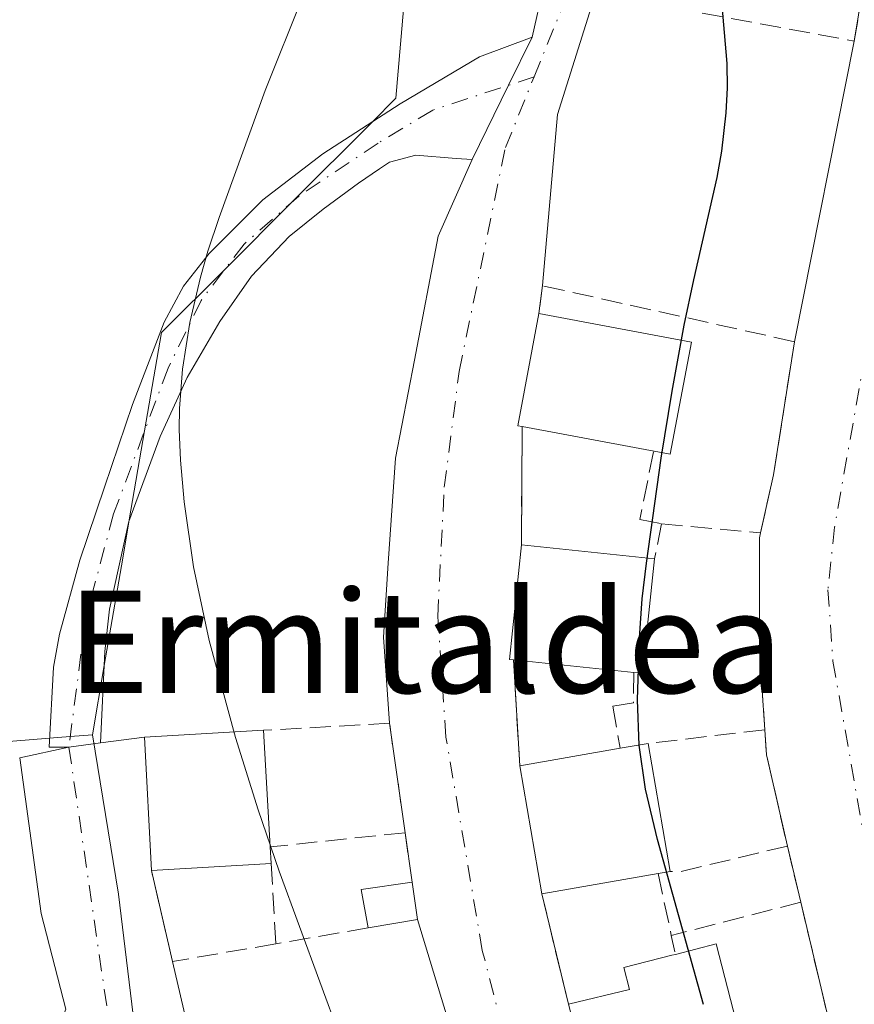
# Model space of a CAD drawing. Units: metres. Extents: x 631062 to 634512, y 4743560 to 4745939.
# Drawn here: x 632691 to 632757, y 4745790 to 4745867 of the extents above; entities that cross this region are included whole.
import ezdxf
from ezdxf.enums import TextEntityAlignment as Align

# ---------------------------------------------------------------- set-up
doc = ezdxf.new("R2010")
doc.units = ezdxf.units.M
doc.header["$MEASUREMENT"] = 0
doc.linetypes.add('DGN Style 3', pattern=[2.307223458686699, 1.648016756204785, -0.6592067024819142])
doc.linetypes.add('DGN Style 4', pattern=[2.6384748266838614, 1.318413404963828, -0.6592067024819142, 0.001648016756204785, -0.6592067024819142])
for name, color, linetype, lineweight in [('Camino Cxs', 7, 'Continuous', 0), ('Camino eje', 30, 'DGN Style 4', 13), ('Curva de nivel maestra', 30, 'Continuous', 30), ('Curva de nivel normal', 30, 'Continuous', 0), ('Edificación Cxs', 1, 'Continuous', 13), ('Matorral CxS', 135, 'Continuous', 0), ('Muro lineal', 1, 'DGN Style 3', 13), ('Núcleo urbano CxS', 7, 'Continuous', 0), ('Obra de contención lineal', 1, 'DGN Style 3', 13), ('Texto cartográfico', 7, 'Continuous', 0), ('Vía urbana Cxs', 4, 'Continuous', 0), ('Vía urbana eje', 4, 'DGN Style 4', 0)]:
    doc.layers.add(name, color=color, linetype=linetype, lineweight=lineweight)
doc.styles.add('Style-Arial', font='txt')

# ---------------------------------------------------------------- blocks, each defined once
blk = doc.blocks.new('*U10')
at = {"layer": 'Matorral CxS', "color": 135, "linetype": 'Continuous', "lineweight": 0}
blk.add_polyline3d([(632723.6409, 4745892.155900001, 604.1701999999932), (632720.9254999999, 4745860.731500001, 603.883799999996), (632719.0464000005, 4745858.852800001, 604.0381999999954), (632712.7925000006, 4745852.600500001, 604.4928000000073), (632707.5535000004, 4745847.362600001, 604.7690000000002), (632702.5547000002, 4745842.3651, 605.8595999999961), (632701.2297999999, 4745834.668400001, 605.9067000000068), (632700.0289000003, 4745827.692199999, 606.1309000000037), (632699.5115, 4745824.686699999, 606.4271000000008), (632698.0676999995, 4745816.2993, 606.9667999999947), (632697.1316999998, 4745810.862700001, 607.2725999999967), (632695.4018999999, 4745810.724199999, 607.6863000000012), (632693.7788000006, 4745810.5943, 608.0700999999972), (632685.7647000002, 4745809.9527, 610.5289000000049), (632681.8901000004, 4745809.6425, 611.3889000000054), (632666.3909, 4745788.4047, 616.4217000000062)], dxfattribs=at)

msp = doc.modelspace()

# ---------------------------------------------------------------- linework, layer by layer
at = {"layer": 'Camino Cxs', "color": 7, "linetype": 'Continuous', "lineweight": 0, "extrusion": (-0.8980944089640489, 0.4398003744081492, 0.001436404527791097), "elevation": 1518981.583373889, "flags": 128}
msp.add_lwpolyline([(-4540515.56253213, -1579.457253404264), (-4540511.360592002, -1579.36675331091), (-4540504.883239539, -1579.176853114991)], dxfattribs=at)
at = {"layer": 'Camino Cxs', "color": 7, "linetype": 'Continuous', "lineweight": 0, "extrusion": (-0.2209792687733754, -0.02871053712846359, 0.9748558189959065), "elevation": -275474.0079362585, "flags": 128}
msp.add_lwpolyline([(-4624737.445023494, 1207865.53669412), (-4624737.445023494, 1207862.973829203)], dxfattribs=at)
at = {"layer": 'Camino Cxs', "color": 7, "linetype": 'Continuous', "lineweight": 0}
msp.add_polyline3d([(632726.9031999996, 4745855.923000001, 602.6968000000053), (632725.6464000001, 4745855.9891, 602.806899999996), (632722.4714000003, 4745856.253699999, 603.0930999999982), (632720.4146999996, 4745855.701900001, 603.4951000000001), (632719.6401000004, 4745855.190099999, 603.6211999999941), (632717.9901000002, 4745854.0601, 603.8243999999977), (632715.2200999996, 4745852.040100001, 604.0283999999956), (632712.5500999996, 4745849.9001, 604.1634000000049), (632709.6001000004, 4745846.780099999, 604.5167999999976), (632707.1101000002, 4745843.2401, 605.1527999999962), (632704.5500999996, 4745838.840100001, 606.6680000000051), (632702.4401000004, 4745834.220100001, 607.2241999999969), (632699.9801000003, 4745827.5601, 607.1437000000005), (632698.4700999996, 4745820.710100001, 609.1597000000038), (632698.1201, 4745817.380100001, 610.2578000000067), (632697.7726999996, 4745810.223400001, 609.1606999999931), (632695.2950999998, 4745809.901500001, 608.5896000000066), (632693.7401000002, 4745809.901500001, 608.4331999999995), (632694.0900999998, 4745816.170100001, 609.1637000000047), (632694.5701000001, 4745818.7301, 609.2926000000007), (632696.1401000004, 4745824.540100001, 608.1750999999931), (632698.0900999998, 4745830.2501, 607.0252000000038), (632700.2901, 4745836.7301, 607.1448999999993), (632702.7600999996, 4745843.1801, 605.9649000000063), (632704.2801000001, 4745846.0101, 605.7026000000042), (632706.2801000001, 4745848.550100001, 605.0981000000029), (632710.5000999998, 4745852.7601, 604.6095000000059), (632715.1801000005, 4745856.360099999, 604.4342999999935), (632721.2600999996, 4745860.280099999, 603.6227000000072), (632727.4600999998, 4745863.970100001, 602.7850999999937), (632731.5996000003, 4745865.5142, 602.4164000000019), (632729.7516999999, 4745861.7404, 602.506899999993)], close=True, dxfattribs=at)
for points in [[(632695.2950999998, 4745809.901500001, 608.5896000000066), (632693.7401000002, 4745809.901500001, 608.4331999999995), (632694.0900999998, 4745816.170100001, 609.1637000000047), (632694.5701000001, 4745818.7301, 609.2926000000007), (632696.1401000004, 4745824.540100001, 608.1750999999931), (632698.0900999998, 4745830.2501, 607.0252000000038), (632700.2901, 4745836.7301, 607.1448999999993), (632702.7600999996, 4745843.1801, 605.9649000000063), (632704.2801000001, 4745846.0101, 605.7026000000042), (632706.2801000001, 4745848.550100001, 605.0981000000029), (632710.5000999998, 4745852.7601, 604.6095000000059), (632715.1801000005, 4745856.360099999, 604.4342999999935), (632721.2600999996, 4745860.280099999, 603.6227000000072), (632727.4600999998, 4745863.970100001, 602.7850999999937), (632731.5996000003, 4745865.5142, 602.4164000000019)], [(632726.9031999996, 4745855.923000001, 602.6968000000053), (632725.6464000001, 4745855.9891, 602.806899999996), (632722.4714000003, 4745856.253699999, 603.0930999999982), (632720.4146999996, 4745855.701900001, 603.4951000000001), (632719.6401000004, 4745855.190099999, 603.6211999999941), (632717.9901000002, 4745854.0601, 603.8243999999977), (632715.2200999996, 4745852.040100001, 604.0283999999956), (632712.5500999996, 4745849.9001, 604.1634000000049), (632709.6001000004, 4745846.780099999, 604.5167999999976), (632707.1101000002, 4745843.2401, 605.1527999999962), (632704.5500999996, 4745838.840100001, 606.6680000000051), (632702.4401000004, 4745834.220100001, 607.2241999999969), (632699.9801000003, 4745827.5601, 607.1437000000005), (632698.4700999996, 4745820.710100001, 609.1597000000038), (632698.1201, 4745817.380100001, 610.2578000000067), (632697.7726999996, 4745810.223400001, 609.1606999999931)]]:
    msp.add_polyline3d(points, dxfattribs=at)
at = {"layer": 'Camino eje', "color": 30, "linetype": 'DGN Style 4', "lineweight": 13}
msp.add_polyline3d([(632731.7462999999, 4745862.394099999, 602.3668000000034), (632723.8032999998, 4745859.790899999, 603.0864000000003), (632719.5270999996, 4745857.199300001, 603.7216999999946), (632713.3071, 4745853.0527, 604.1970000000001), (632709.0308999997, 4745849.294700001, 604.5826999999991), (632705.6617000002, 4745844.888900001, 605.3447000000015), (632703.0701000001, 4745839.5759, 606.4918000000034), (632698.7938999999, 4745828.172700001, 607.0200999999943), (632696.5909000002, 4745819.8793, 609.3766000000032), (632695.2950999998, 4745809.901500001, 608.5896000000066)], dxfattribs=at)
at = {"layer": 'Curva de nivel maestra', "color": 30, "linetype": 'Continuous', "lineweight": 30, "elevation": 600, "flags": 128}
msp.add_lwpolyline([(632745.0280999999, 4745789.731699999), (632741.4255999997, 4745802.661499999), (632740.4804999996, 4745806.5987), (632739.9806000004, 4745810.0363), (632739.8609999996, 4745813.5864), (632739.9994000001, 4745818.458000001), (632740.2226999998, 4745821.5075), (632740.5444999998, 4745824.3145), (632741.7145999996, 4745832.522100001), (632742.5603, 4745837.785800001), (632743.5179000003, 4745842.954399999), (632744.2536000004, 4745846.500399999), (632746.0937999999, 4745854.518200001), (632746.4581000004, 4745856.583799999), (632746.8043000001, 4745859.5866), (632746.9011000004, 4745861.5252), (632746.8853000002, 4745863.444300001), (632745.6616000002, 4745877.714600001)], dxfattribs=at)
at = {"layer": 'Curva de nivel normal', "color": 30, "linetype": 'Continuous', "lineweight": 0, "elevation": 605, "flags": 128}
msp.add_lwpolyline([(632713.6336000003, 4745868.7029), (632710.6804000001, 4745861.329299999), (632707.0711000003, 4745851.3882), (632706.1936999997, 4745848.746200001), (632705.5953000003, 4745846.695599999), (632704.7666999997, 4745843.151799999), (632704.1990999999, 4745839.498400001), (632703.9669000005, 4745836.420399999), (632703.9467000002, 4745834.761800001), (632704.0433, 4745832.366699999), (632704.3316000003, 4745829.1107), (632705.0554000001, 4745824.027600001), (632706.2801999999, 4745818.246400001), (632708.3611000003, 4745810.6371), (632710.1141999997, 4745804.9812), (632711.7755000005, 4745800.172800001), (632718.1387, 4745782.8387)], dxfattribs=at)
at = {"layer": 'Edificación Cxs', "color": 1, "linetype": 'Continuous', "lineweight": 13, "flags": 128}
for points, elevation in [([(632744.0701000001, 4745841.610099999), (632742.4200999998, 4745832.8301), (632730.8101000005, 4745835.0101), (632730.4801000003, 4745835.0701), (632732.1201, 4745843.850099999)], 606.7249000000012), ([(632741.1801000005, 4745824.6501), (632740.2301000003, 4745815.6801), (632739.5701000001, 4745815.7501), (632730.1401000004, 4745816.7401), (632729.8101000005, 4745816.770099999), (632730.7500999998, 4745825.7401)], 605.3938000000053), ([(632711.1501000002, 4745800.790100001), (632701.7600999996, 4745800.2401), (632701.2100999998, 4745810.670100001), (632710.5401, 4745811.210100001), (632711.0701000001, 4745802.0801)], 611.9431999999941), ([(632741.4700999996, 4745799.9901), (632732.3501000004, 4745798.4101), (632730.6201, 4745808.4301), (632738.4801000003, 4745809.800100001), (632740.6801000005, 4745810.1801), (632742.4200999998, 4745800.1601)], 605.9496000000072), ([(632749.1501000002, 4745782.3301), (632745.9200999998, 4745781.4901), (632741.9101, 4745780.460100001), (632741.4600999998, 4745782.190099999), (632736.7200999996, 4745780.960100001), (632734.4401000004, 4745789.7501), (632739.2200999996, 4745790.9001), (632738.7801000001, 4745792.620100001), (632742.5401, 4745793.590100001), (632742.8201000001, 4745793.6601), (632746.0201000003, 4745794.4901)], 607.4109000000027)]:
    msp.add_lwpolyline(points, close=True, dxfattribs=dict(at, elevation=elevation))
at = {"layer": 'Edificación Cxs', "color": 1, "linetype": 'Continuous', "lineweight": 13, "extrusion": (-0.5304940643616873, -0.1131924445946309, 0.8400973266019297), "elevation": -872344.5931347776, "flags": 128}
msp.add_lwpolyline([(-4509321.536892631, 1352158.561173781), (-4509321.664434295, 1352158.191913421), (-4509329.90891807, 1352162.281983498)], dxfattribs=at)
at = {"layer": 'Edificación Cxs', "color": 1, "linetype": 'Continuous', "lineweight": 13, "extrusion": (0.1205078445784886, -0.02258891814656953, 0.9924553391322022), "elevation": -30352.14691109148, "flags": 128}
msp.add_lwpolyline([(4781175.961467518, 250637.8385566613), (4781175.961467519, 250625.5880014084)], dxfattribs=at)
at = {"layer": 'Edificación Cxs', "color": 1, "linetype": 'Continuous', "lineweight": 13, "extrusion": (0.02095464276091429, -0.1197468661372729, 0.9925832917176597), "elevation": -554439.9999070067, "flags": 128}
msp.add_lwpolyline([(1441322.767072002, 4531949.13699625), (1441319.628344177, 4531940.710331252), (1441308.567893984, 4531944.889937348)], dxfattribs=at)
at = {"layer": 'Edificación Cxs', "color": 1, "linetype": 'Continuous', "lineweight": 13, "extrusion": (-0.6429525674674732, 0.1185145485012765, 0.7566811070593233), "elevation": 156090.9501821928, "flags": 128}
msp.add_lwpolyline([(-4781888.381097112, -179731.614652712), (-4781888.350779423, -179732.0507293654), (-4781897.342567144, -179732.9779467182)], dxfattribs=at)
at = {"layer": 'Edificación Cxs', "color": 1, "linetype": 'Continuous', "lineweight": 13, "extrusion": (0.07443092630724542, -0.007778495653854726, 0.9971958344349462), "elevation": 10782.15831460698, "flags": 128}
msp.add_lwpolyline([(4785886.362738497, -135594.9518118902), (4785886.362738496, -135605.4681025392)], dxfattribs=at)
at = {"layer": 'Edificación Cxs', "color": 1, "linetype": 'Continuous', "lineweight": 13, "extrusion": (0.7661926048593212, -0.04713758994700851, 0.6408798170272456), "elevation": 261481.7857449379, "flags": 128}
msp.add_lwpolyline([(4775722.688222974, -217516.56460952), (4775713.676814917, -217515.9445281843), (4775713.706155022, -217514.9099302921)], dxfattribs=at)
at = {"layer": 'Edificación Cxs', "color": 1, "linetype": 'Continuous', "lineweight": 13, "extrusion": (0.04276540184494287, -0.004489686938258531, 0.9990750537953778), "elevation": 6356.561114690263, "flags": 128}
msp.add_lwpolyline([(4785941.107662256, -133619.5030473748), (4785941.107662256, -133610.012444359)], dxfattribs=at)
at = {"layer": 'Edificación Cxs', "color": 1, "linetype": 'Continuous', "lineweight": 13, "extrusion": (0.1686212839223929, -0.1303182959172855, 0.9770281492145345), "elevation": -511181.1831550689, "flags": 128}
msp.add_lwpolyline([(4141965.859660035, 2346432.275652469), (4141973.775959759, 2346439.249037006), (4141979.908583365, 2346432.031178117)], dxfattribs=at)
at = {"layer": 'Edificación Cxs', "color": 1, "linetype": 'Continuous', "lineweight": 13, "extrusion": (-0.003036243855393266, 0.05230359696619032, 0.9986266143898074), "elevation": 246911.4999996338, "flags": 128}
msp.add_lwpolyline([(-906680.2981450737, -4694679.178621497), (-906680.2981450737, -4694670.020673689)], dxfattribs=at)
at = {"layer": 'Edificación Cxs', "color": 1, "linetype": 'Continuous', "lineweight": 13, "extrusion": (-0.1246025527239314, -0.0217182566684007, 0.9919690122085294), "elevation": -181310.4619389435, "flags": 128}
msp.add_lwpolyline([(-4566673.247534454, 1426768.38534082), (-4566673.247534454, 1426776.428437195)], dxfattribs=at)
at = {"layer": 'Edificación Cxs', "color": 1, "linetype": 'Continuous', "lineweight": 13, "extrusion": (0.6775111741797301, 0.1170246568782621, 0.7261431253851601), "elevation": 984504.1602038152, "flags": 128}
msp.add_lwpolyline([(4568864.143241074, -1038894.128025945), (4568864.143241074, -1038897.20259473)], dxfattribs=at)
at = {"layer": 'Edificación Cxs', "color": 1, "linetype": 'Continuous', "lineweight": 13, "extrusion": (-0.01906579532911229, 0.1097926834867381, 0.9937716347839927), "elevation": 509591.6054793989, "flags": 128}
msp.add_lwpolyline([(-1435381.989946355, -4539060.512592263), (-1435381.989946355, -4539050.278897322)], dxfattribs=at)
at = {"layer": 'Edificación Cxs', "color": 1, "linetype": 'Continuous', "lineweight": 13, "extrusion": (-0.007598879189369833, 0.04401200546283334, 0.9990021023051979), "elevation": 204668.8316490191, "flags": 128}
msp.add_lwpolyline([(-1430945.341383218, -4564368.43845774), (-1430945.341383218, -4564378.616864352)], dxfattribs=at)
at = {"layer": 'Edificación Cxs', "color": 1, "linetype": 'Continuous', "lineweight": 13, "extrusion": (0.03384247510951753, -0.5457099101676863, 0.8372904996614003), "elevation": -2567907.230124187, "flags": 128}
msp.add_lwpolyline([(925246.8713273054, 3933539.340017305), (925246.8713273056, 3933537.796373564)], dxfattribs=at)
at = {"layer": 'Edificación Cxs', "color": 1, "linetype": 'Continuous', "lineweight": 13, "extrusion": (0.04413960671652353, 0.00258538697830505, 0.9990220272311732), "elevation": 40806.7970916374, "flags": 128}
msp.add_lwpolyline([(4700684.404119963, -908212.4471173612), (4700684.404119964, -908203.0318156825)], dxfattribs=at)
at = {"layer": 'Edificación Cxs', "color": 1, "linetype": 'Continuous', "lineweight": 13, "extrusion": (-0.008516002528068294, -0.001475360087238401, 0.9999626498092591), "elevation": -11784.74756069939, "flags": 128}
msp.add_lwpolyline([(632723.6818642564, 4745787.768404809), (632714.5615136846, 4745786.18840309)], dxfattribs=at)
at = {"layer": 'Edificación Cxs', "color": 1, "linetype": 'Continuous', "lineweight": 13, "extrusion": (0.4462143215712053, 0.07984887858092099, 0.8913567948998417), "elevation": 661824.8000248712, "flags": 128}
msp.add_lwpolyline([(4560135.208692928, -1300052.809814441), (4560135.208692928, -1300051.727093498)], dxfattribs=at)
at = {"layer": 'Edificación Cxs', "color": 1, "linetype": 'Continuous', "lineweight": 13, "extrusion": (0.3724068960446607, -0.04650642555183306, 0.9269035851483006), "elevation": 15479.45852126274, "flags": 128}
msp.add_lwpolyline([(4787622.574051233, -36619.07350775891), (4787625.492696501, -36618.08229950652), (4787626.563898728, -36622.28694096417)], dxfattribs=at)
at = {"layer": 'Edificación Cxs', "color": 1, "linetype": 'Continuous', "lineweight": 13, "extrusion": (0.007243576324463631, -0.05053256816659808, 0.9986961450594068), "elevation": -234631.4050284263, "flags": 128}
msp.add_lwpolyline([(1299722.160932889, 4602023.395099157), (1299722.160932888, 4602020.431285449)], dxfattribs=at)
at = {"layer": 'Edificación Cxs', "color": 1, "linetype": 'Continuous', "lineweight": 13, "extrusion": (0.3221037391601842, 0.05493242069411589, 0.9451093113369019), "elevation": 465070.763482451, "flags": 128}
msp.add_lwpolyline([(4571880.641273212, -1343331.019786077), (4571880.641273212, -1343326.865900752)], dxfattribs=at)
at = {"layer": 'Edificación Cxs', "color": 1, "linetype": 'Continuous', "lineweight": 13, "extrusion": (0.6293056129791813, 0.2114605862675926, 0.7478361223745901), "elevation": 1402189.882868568, "flags": 128}
msp.add_lwpolyline([(4297071.643942625, -1578594.351539425), (4297071.411446643, -1578598.761199488), (4297058.887819426, -1578597.549390258)], dxfattribs=at)
at = {"layer": 'Edificación Cxs', "color": 1, "linetype": 'Continuous', "lineweight": 13, "extrusion": (-0.01787380891390455, 0.06890823701410403, 0.9974628724050422), "elevation": 316317.9405752235, "flags": 128}
msp.add_lwpolyline([(-1804023.904397432, -4423599.638039705), (-1804023.904397432, -4423608.742024195)], dxfattribs=at)
at = {"layer": 'Edificación Cxs', "color": 1, "linetype": 'Continuous', "lineweight": 13}
msp.add_polyline3d([(632734.4401000004, 4745789.7501, 604.8447000000015), (632739.2200999996, 4745790.9001, 606.8940000000002), (632738.7801000001, 4745792.620100001, 605.8317999999999), (632742.5401, 4745793.590100001, 605.9581999999937), (632742.8201000001, 4745793.6601, 605.700800000006)], dxfattribs=at)
msp.add_3dface([(632722.6101000002, 4745796.390100001, 605.2161999999954), (632718.7401000002, 4745795.7301, 605.2161999999954), (632718.1901000004, 4745798.7401, 605.2161999999954), (632722.1901000004, 4745799.3201, 605.2161999999954)], dxfattribs=at)
at = {"layer": 'Matorral CxS', "color": 135, "linetype": 'Continuous', "lineweight": 0}
for points in [[(632748.3348000003, 4745905.9345, 602.2323000000034), (632739.3504999997, 4745900.921399999, 602.249299999996), (632737.3046000004, 4745899.779899999, 602.4150999999983), (632736.9802999999, 4745899.598900001, 602.4502999999969), (632723.6409, 4745892.155900001, 604.1701999999932), (632720.9254999999, 4745860.731500001, 603.883799999996), (632719.0464000005, 4745858.852800001, 604.0381999999954), (632712.7925000006, 4745852.600500001, 604.4928000000073), (632707.5535000004, 4745847.362600001, 604.7690000000002), (632702.5547000002, 4745842.3651, 605.8595999999961), (632701.2297999999, 4745834.668400001, 605.9067000000068), (632700.0289000003, 4745827.692199999, 606.1309000000037), (632699.5115, 4745824.686699999, 606.4271000000008), (632698.0676999995, 4745816.2993, 606.9667999999947), (632697.1316999998, 4745810.862700001, 607.2725999999967)], [(632697.1316999998, 4745810.862700001, 607.2725999999967), (632695.4018999999, 4745810.724199999, 607.6863000000012), (632693.7788000006, 4745810.5943, 608.0700999999972), (632685.7647000002, 4745809.9527, 610.5289000000049), (632681.8901000004, 4745809.6425, 611.3889000000054), (632666.3909, 4745788.4047, 616.4217000000062), (632665.2440999999, 4745743.054300001, 616.8579000000027), (632665.2838000003, 4745742.4177, 616.8176999999996), (632665.4693, 4745739.4475, 616.5390999999945), (632665.6547999998, 4745736.476100001, 616.3113000000012), (632665.8174999999, 4745733.8709, 616.189400000003), (632670.3529000003, 4745727.416300001, 615.3659999999945), (632680.7433000002, 4745712.628900001, 612.374299999996), (632680.7433000002, 4745698.863800001, 611.4089999999997), (632680.7433000002, 4745698.276900001, 611.3482999999978), (632680.5109000001, 4745698.0211, 611.3736000000063), (632672.8938999996, 4745689.639000001, 610.6153999999951), (632672.2998000003, 4745688.985300001, 610.3871999999974), (632666.1860999997, 4745682.2575, 608.408500000005), (632666.0291999998, 4745681.831599999, 608.4036000000051), (632664.432, 4745677.495300001, 608.3684999999969), (632662.8110999997, 4745673.094699999, 607.9005999999936), (632668.3737000005, 4745656.751700001, 603.9749000000012), (632671.1547999998, 4745627.203299999, 594.6564999999973)]]:
    msp.add_polyline3d(points, dxfattribs=at)
at = {"layer": 'Muro lineal', "color": 1, "linetype": 'DGN Style 3', "lineweight": 13, "extrusion": (-0.0001424660433926607, -0.02201100349244124, 0.9997577183641456), "elevation": -103946.1735462128, "flags": 128}
msp.add_lwpolyline([(602000.8213743896, 4748693.377222876), (602000.8213743896, 4748684.104782162)], dxfattribs=at)
at = {"layer": 'Muro lineal', "color": 1, "linetype": 'DGN Style 3', "lineweight": 13, "extrusion": (0.4133984165295628, -0.03835655415257719, 0.9097420095633655), "elevation": 80089.20383198798, "flags": 128}
msp.add_lwpolyline([(4783987.369664533, -174042.0732974455), (4783987.369664534, -174050.6398255379)], dxfattribs=at)
at = {"layer": 'Muro lineal', "color": 1, "linetype": 'DGN Style 3', "lineweight": 13, "extrusion": (0.003192256984388206, -0.05526594910219657, 0.9984665664733993), "elevation": -259657.7637289017, "flags": 128}
msp.add_lwpolyline([(905347.6871091505, 4694256.888846991), (905347.6871091505, 4694248.552212043)], dxfattribs=at)
at = {"layer": 'Muro lineal', "color": 1, "linetype": 'DGN Style 3', "lineweight": 13, "extrusion": (0.4880003796905382, 0.05760004481953446, 0.8709407926252383), "elevation": 582662.4763563857, "flags": 128}
msp.add_lwpolyline([(4638923.668650209, -1031498.355516568), (4638923.668650209, -1031487.77670648)], dxfattribs=at)
at = {"layer": 'Muro lineal', "color": 1, "linetype": 'DGN Style 3', "lineweight": 13, "extrusion": (0.0832360937830791, -0.01169628040193397, 0.9964612133527797), "elevation": -2244.196083391871, "flags": 128}
msp.add_lwpolyline([(4787687.820800096, 33727.08846953465), (4787685.878153299, 33726.68277724821), (4787679.035827981, 33724.0558899506)], dxfattribs=at)
at = {"layer": 'Muro lineal', "color": 1, "linetype": 'DGN Style 3', "lineweight": 13, "extrusion": (0.5228226261500183, -0.6703257861220641, 0.5266116615167528), "elevation": -2850101.581874851, "flags": 128}
msp.add_lwpolyline([(3417647.398012844, 1766244.64169576), (3417639.58826604, 1766251.440259954), (3417638.94167942, 1766252.397905271)], dxfattribs=at)
at = {"layer": 'Muro lineal', "color": 1, "linetype": 'DGN Style 3', "lineweight": 13, "extrusion": (-0.02244675478520957, 0.09475120531172648, 0.9952478848465782), "elevation": 436062.7918555066, "flags": 128}
msp.add_lwpolyline([(-1709719.807554814, -4450811.197937111), (-1709719.807554813, -4450806.664888031)], dxfattribs=at)
at = {"layer": 'Muro lineal', "color": 1, "linetype": 'DGN Style 3', "lineweight": 13, "extrusion": (0.01425217075087129, -0.05905444914266855, 0.9981530181617166), "elevation": -270638.4325959918, "flags": 128}
msp.add_lwpolyline([(1728456.531554517, 4456696.758810563), (1728456.531554517, 4456687.83369539)], dxfattribs=at)
at = {"layer": 'Muro lineal', "color": 1, "linetype": 'DGN Style 3', "lineweight": 13, "extrusion": (0.4990196552580974, 0.127953757751266, 0.8570923051477127), "elevation": 923511.9073359803, "flags": 128}
msp.add_lwpolyline([(4439922.637481669, -1535312.762007886), (4439922.63748167, -1535300.548588806)], dxfattribs=at)
at = {"layer": 'Muro lineal', "color": 1, "linetype": 'DGN Style 3', "lineweight": 13, "extrusion": (-0.002263770010840826, 0.009554270354171465, 0.9999517944697821), "elevation": 44509.02333311173, "flags": 128}
msp.add_lwpolyline([(632752.3742919883, 4745589.102173469), (632756.2746580233, 4745572.641422151)], dxfattribs=at)
at = {"layer": 'Muro lineal', "color": 1, "linetype": 'DGN Style 3', "lineweight": 13}
for points in [[(632740.3901000004, 4745868.2301, 603.283500000005), (632756.8400999998, 4745865.190099999, 598.9312000000064), (632761.7801000001, 4745895.370100001, 598.6748999999982), (632751.9001000002, 4745895.920100001, 603.2238000000071)], [(632749.4901000002, 4745826.670100001, 599.2075000000041), (632750.5100999996, 4745831.220100001, 598.7445000000008), (632752.1501000002, 4745841.6501, 600.0029999999971), (632732.4001000002, 4745846.040100001, 607.346000000005), (632732.1201, 4745843.850099999, 606.7249000000012)], [(632749.4901000002, 4745826.670100001, 599.2075000000041), (632749.4101, 4745826.290100001, 599.174199999994), (632749.4101, 4745817.5101, 598.4182000000001), (632749.8300999999, 4745811.2601, 598.6374000000069)], [(632722.1901000004, 4745799.3201, 603.6382000000012), (632721.6401000004, 4745803.190099999, 603.6864999999962), (632720.4200999998, 4745811.7601, 605.0915999999997), (632710.5401, 4745811.210100001, 610.404999999999)], [(632718.7401000002, 4745795.7301, 604.8442000000068), (632711.5100999996, 4745794.4901, 607.3819999999978), (632703.4101, 4745793.100099999, 607.5574999999953), (632701.7600999996, 4745800.2401, 610.4570999999996)]]:
    msp.add_polyline3d(points, dxfattribs=at)
at = {"layer": 'Núcleo urbano CxS', "color": 7, "linetype": 'Continuous', "lineweight": 0}
for points in [[(632700.5519000003, 4745787.167500001, 607.2118000000046), (632699.1799, 4745798.3783, 607.3366999999998), (632697.1316999998, 4745810.862700001, 607.2725999999967), (632698.0676999995, 4745816.2993, 606.9667999999947), (632699.5115, 4745824.686699999, 606.4271000000008), (632700.0289000003, 4745827.692199999, 606.1309000000037), (632701.2297999999, 4745834.668400001, 605.9067000000068), (632702.5547000002, 4745842.3651, 605.8595999999961), (632707.5535000004, 4745847.362600001, 604.7690000000002), (632712.7925000006, 4745852.600500001, 604.4928000000073), (632719.0464000005, 4745858.852800001, 604.0381999999954), (632720.9254999999, 4745860.731500001, 603.883799999996), (632723.6409, 4745892.155900001, 604.1701999999932), (632736.9802999999, 4745899.598900001, 602.4502999999969), (632737.3046000004, 4745899.779899999, 602.4150999999983), (632739.3504999997, 4745900.921399999, 602.249299999996), (632748.3345999997, 4745905.934400001, 602.2323000000034), (632818.0646000003, 4745907.279999999, 592.078800000003), (632822.3885000005, 4745880.993899999, 591.9054000000033), (632815.4335000003, 4745842.749500001, 592.0697999999975), (632817.5185000002, 4745842.053099999, 591.9703000000009), (632817.8664999995, 4745833.0175, 591.7657999999938), (632814.3891000003, 4745832.6691, 592.0996000000014), (632805.6974999999, 4745783.996900001, 592.1059999999999)], [(632748.3348000003, 4745905.9345, 602.2323000000034), (632739.3504999997, 4745900.921399999, 602.249299999996), (632737.3046000004, 4745899.779899999, 602.4150999999983), (632736.9802999999, 4745899.598900001, 602.4502999999969), (632723.6409, 4745892.155900001, 604.1701999999932), (632720.9254999999, 4745860.731500001, 603.883799999996), (632719.0464000005, 4745858.852800001, 604.0381999999954), (632712.7925000006, 4745852.600500001, 604.4928000000073), (632707.5535000004, 4745847.362600001, 604.7690000000002), (632702.5547000002, 4745842.3651, 605.8595999999961), (632701.2297999999, 4745834.668400001, 605.9067000000068), (632700.0289000003, 4745827.692199999, 606.1309000000037), (632699.5115, 4745824.686699999, 606.4271000000008), (632698.0676999995, 4745816.2993, 606.9667999999947), (632697.1316999998, 4745810.862700001, 607.2725999999967)], [(632697.1316999998, 4745810.862700001, 607.2725999999967), (632695.4018999999, 4745810.724199999, 607.6863000000012), (632693.7788000006, 4745810.5943, 608.0700999999972), (632685.7647000002, 4745809.9527, 610.5289000000049), (632681.8901000004, 4745809.6425, 611.3889000000054), (632666.3909, 4745788.4047, 616.4217000000062), (632665.2440999999, 4745743.054300001, 616.8579000000027), (632665.2838000003, 4745742.4177, 616.8176999999996), (632665.4693, 4745739.4475, 616.5390999999945), (632665.6547999998, 4745736.476100001, 616.3113000000012), (632665.8174999999, 4745733.8709, 616.189400000003), (632670.3529000003, 4745727.416300001, 615.3659999999945), (632680.7433000002, 4745712.628900001, 612.374299999996), (632680.7433000002, 4745698.863800001, 611.4089999999997), (632680.7433000002, 4745698.276900001, 611.3482999999978), (632680.5109000001, 4745698.0211, 611.3736000000063), (632672.8938999996, 4745689.639000001, 610.6153999999951), (632672.2998000003, 4745688.985300001, 610.3871999999974), (632666.1860999997, 4745682.2575, 608.408500000005), (632666.0291999998, 4745681.831599999, 608.4036000000051), (632664.432, 4745677.495300001, 608.3684999999969), (632662.8110999997, 4745673.094699999, 607.9005999999936), (632668.3737000005, 4745656.751700001, 603.9749000000012), (632671.1547999998, 4745627.203299999, 594.6564999999973)], [(632666.3909, 4745788.4047, 616.4217000000062), (632681.8901000004, 4745809.6425, 611.3889000000054), (632685.7647000002, 4745809.9527, 610.5289000000049), (632693.7788000006, 4745810.5943, 608.0700999999972), (632695.4018999999, 4745810.724199999, 607.6863000000012), (632697.1316999998, 4745810.862700001, 607.2725999999967), (632699.1799, 4745798.3783, 607.3366999999998), (632700.5519000003, 4745787.167500001, 607.2118000000046)], [(632756.1398, 4745664.3413, 595.7646999999997), (632759.6047, 4745684.112500001, 595.6928999999947), (632762.3531, 4745703.875499999, 597.8316000000051), (632768.5176999997, 4745713.1283, 596.2511999999988), (632776.4967, 4745722.553300001, 595.9002000000038), (632778.0037000002, 4745726.161699999, 596.0535999999993), (632773.7150999998, 4745725.9363, 596.6469999999972), (632761.4231000004, 4745729.602299999, 598.1450999999943), (632758.4045000002, 4745728.4593, 598.6812999999966), (632738.2559000002, 4745716.679500001, 602.0954000000056), (632734.5242999997, 4745714.5045, 602.4180000000051), (632708.1705999998, 4745699.1447, 606.5813999999956), (632701.9735000003, 4745695.2413, 607.1836999999941), (632704.2139999997, 4745708.000299999, 607.0418000000063), (632706.2698999997, 4745729.9671, 607.2244999999966), (632706.9539000001, 4745743.463500001, 607.1676000000007), (632706.9539000001, 4745753.9901, 607.1092999999964), (632706.7285000002, 4745760.3961, 607.1324000000022), (632703.7549000002, 4745773.208500001, 607.0975000000036), (632700.5519000003, 4745787.167500001, 607.2118000000046), (632699.1799, 4745798.3783, 607.3366999999998), (632697.1316999998, 4745810.862700001, 607.2725999999967)], [(632756.1398, 4745664.3413, 595.7646999999997), (632759.6047, 4745684.112500001, 595.6928999999947), (632762.3531, 4745703.875499999, 597.8316000000051), (632768.5176999997, 4745713.1283, 596.2511999999988), (632776.4967, 4745722.553300001, 595.9002000000038), (632778.0037000002, 4745726.161699999, 596.0535999999993), (632773.7150999998, 4745725.9363, 596.6469999999972), (632761.4231000004, 4745729.602299999, 598.1450999999943), (632758.4045000002, 4745728.4593, 598.6812999999966), (632738.2559000002, 4745716.679500001, 602.0954000000056), (632734.5242999997, 4745714.5045, 602.4180000000051), (632708.1705999998, 4745699.1447, 606.5813999999956), (632701.9735000003, 4745695.2413, 607.1836999999941), (632704.2139999997, 4745708.000299999, 607.0418000000063), (632706.2698999997, 4745729.9671, 607.2244999999966), (632706.9539000001, 4745743.463500001, 607.1676000000007), (632706.9539000001, 4745753.9901, 607.1092999999964), (632706.7285000002, 4745760.3961, 607.1324000000022), (632703.7549000002, 4745773.208500001, 607.0975000000036), (632700.5519000003, 4745787.167500001, 607.2118000000046), (632699.1799, 4745798.3783, 607.3366999999998), (632697.1316999998, 4745810.862700001, 607.2725999999967)]]:
    msp.add_polyline3d(points, dxfattribs=at)
at = {"layer": 'Obra de contención lineal', "color": 1, "linetype": 'DGN Style 3', "lineweight": 13, "extrusion": (0.5577068252121177, 0.05856713108261097, 0.8279691952413283), "elevation": 631321.0884956184, "flags": 128}
msp.add_lwpolyline([(4653767.967496564, -931054.4266449623), (4653767.967496564, -931041.5902699719)], dxfattribs=at)
at = {"layer": 'Obra de contención lineal', "color": 1, "linetype": 'DGN Style 3', "lineweight": 13, "extrusion": (0.02215159913705928, -0.3876529855616406, 0.9215391849730631), "elevation": -1825146.104894863, "flags": 128}
msp.add_lwpolyline([(902427.6157848762, 4333291.474731462), (902427.6157848762, 4333284.627190484)], dxfattribs=at)
at = {"layer": 'Obra de contención lineal', "color": 1, "linetype": 'DGN Style 3', "lineweight": 13, "extrusion": (-0.9780281570301271, -0.208432301958355, 0.00411090702817408), "elevation": -1608014.501430782, "flags": 128}
msp.add_lwpolyline([(-4509680.362753892, 7215.925988570059), (-4509675.414370528, 7215.574885603306), (-4509673.890397361, 7216.159890546494)], dxfattribs=at)
at = {"layer": 'Obra de contención lineal', "color": 1, "linetype": 'DGN Style 3', "lineweight": 13}
for points in [[(632741.1001000004, 4745833.030099999, 604.700800000006), (632740.0401, 4745827.7301, 603.3294000000024), (632741.7301000003, 4745827.390100001, 602.7641000000004), (632741.1801000005, 4745824.6501, 603.7155000000057)], [(632739.5701000001, 4745815.7501, 604.9857000000047), (632739.5301000001, 4745813.360099999, 603.7605999999942), (632737.9301000005, 4745813.090100001, 604.9505999999965), (632738.4801000003, 4745809.800100001, 605.9496000000072)]]:
    msp.add_polyline3d(points, dxfattribs=at)
at = {"layer": 'Vía urbana Cxs', "color": 4, "linetype": 'Continuous', "lineweight": 0, "extrusion": (0.001353751926804577, 0.008270492540460094, 0.9999648825378115), "elevation": 40706.14861129166, "flags": 128}
msp.add_lwpolyline([(632755.4494189728, 4745690.838087818), (632760.3897614249, 4745721.019120043)], dxfattribs=at)
at = {"layer": 'Vía urbana Cxs', "color": 4, "linetype": 'Continuous', "lineweight": 0, "extrusion": (-0.8619386836489373, 0.2423582641593322, 0.445336027537872), "elevation": 605088.9492568311, "flags": 128}
msp.add_lwpolyline([(-4739970.759563488, -300285.8377656945), (-4739960.906474378, -300286.488674505), (-4739947.683169738, -300280.90122324)], dxfattribs=at)
at = {"layer": 'Vía urbana Cxs', "color": 4, "linetype": 'Continuous', "lineweight": 0, "extrusion": (-0.8980944089640489, 0.4398003744081492, 0.001436404527791097), "elevation": 1518981.583373889, "flags": 128}
msp.add_lwpolyline([(-4540515.56253213, -1579.457253404264), (-4540511.360592002, -1579.36675331091), (-4540504.883239539, -1579.176853114991)], dxfattribs=at)
at = {"layer": 'Vía urbana Cxs', "color": 4, "linetype": 'Continuous', "lineweight": 0, "extrusion": (0.008716362725265756, 0.04374907858570724, 0.9990045260877167), "elevation": 213740.9022736771, "flags": 128}
msp.add_lwpolyline([(306758.1527007768, -4773217.245603901), (306758.1527007768, -4773241.272182001)], dxfattribs=at)
at = {"layer": 'Vía urbana Cxs', "color": 4, "linetype": 'Continuous', "lineweight": 0, "extrusion": (-0.03434398633611679, -0.2686190358987429, 0.9626340447726617), "elevation": -1295970.488782425, "flags": 128}
msp.add_lwpolyline([(25747.97070598475, 4609034.913032), (25747.97070598487, 4609032.619505192)], dxfattribs=at)
at = {"layer": 'Vía urbana Cxs', "color": 4, "linetype": 'Continuous', "lineweight": 0, "extrusion": (-0.5304940643616873, -0.1131924445946309, 0.8400973266019297), "elevation": -872344.5931347776, "flags": 128}
msp.add_lwpolyline([(-4509329.90891807, 1352162.281983498), (-4509321.664434295, 1352158.191913421), (-4509321.536892631, 1352158.561173781)], dxfattribs=at)
at = {"layer": 'Vía urbana Cxs', "color": 4, "linetype": 'Continuous', "lineweight": 0, "extrusion": (0.9415407899323082, -0.1822368664354655, 0.2833560752929566), "elevation": -268935.3371813784, "flags": 128}
msp.add_lwpolyline([(4779592.354365627, 80086.01256575958), (4779597.015286735, 80085.52977861896), (4779607.566885299, 80086.84206288778)], dxfattribs=at)
at = {"layer": 'Vía urbana Cxs', "color": 4, "linetype": 'Continuous', "lineweight": 0, "extrusion": (-0.0001424660433926607, -0.02201100349244124, 0.9997577183641456), "elevation": -103946.1735462128, "flags": 128}
msp.add_lwpolyline([(602000.8213743896, 4748693.377222876), (602000.8213743896, 4748684.104782162)], dxfattribs=at)
at = {"layer": 'Vía urbana Cxs', "color": 4, "linetype": 'Continuous', "lineweight": 0, "extrusion": (-0.6429525674674732, 0.1185145485012765, 0.7566811070593233), "elevation": 156090.9501821928, "flags": 128}
msp.add_lwpolyline([(-4781897.342567144, -179732.9779467182), (-4781888.350779423, -179732.0507293654), (-4781888.381097112, -179731.614652712)], dxfattribs=at)
at = {"layer": 'Vía urbana Cxs', "color": 4, "linetype": 'Continuous', "lineweight": 0, "extrusion": (0.003192256984388206, -0.05526594910219657, 0.9984665664733993), "elevation": -259657.7637289017, "flags": 128}
msp.add_lwpolyline([(905347.6871091505, 4694256.888846991), (905347.6871091505, 4694248.552212043)], dxfattribs=at)
at = {"layer": 'Vía urbana Cxs', "color": 4, "linetype": 'Continuous', "lineweight": 0, "extrusion": (0.02258109452873407, -0.1586229344306219, 0.9870809788677437), "elevation": -737909.7936170456, "flags": 128}
msp.add_lwpolyline([(1295261.474728328, 4549810.084610149), (1295261.474728328, 4549818.85430832)], dxfattribs=at)
at = {"layer": 'Vía urbana Cxs', "color": 4, "linetype": 'Continuous', "lineweight": 0, "extrusion": (0.0832360937830791, -0.01169628040193397, 0.9964612133527797), "elevation": -2244.196083391871, "flags": 128}
msp.add_lwpolyline([(4787679.035827981, 33724.0558899506), (4787685.878153299, 33726.68277724821), (4787687.820800096, 33727.08846953465)], dxfattribs=at)
at = {"layer": 'Vía urbana Cxs', "color": 4, "linetype": 'Continuous', "lineweight": 0, "extrusion": (-0.6207717514286328, -0.08067107141274575, 0.7798298602037161), "elevation": -775135.4582236914, "flags": 128}
msp.add_lwpolyline([(-4624702.415899091, 966599.24734386), (-4624702.415899091, 966603.6922922174)], dxfattribs=at)
at = {"layer": 'Vía urbana Cxs', "color": 4, "linetype": 'Continuous', "lineweight": 0, "extrusion": (0.007417949261700471, -0.1406712924115761, 0.9900285660121165), "elevation": -662300.1337804996, "flags": 128}
msp.add_lwpolyline([(881734.6064859855, 4659069.942455344), (881734.6064859855, 4659059.392768466)], dxfattribs=at)
at = {"layer": 'Vía urbana Cxs', "color": 4, "linetype": 'Continuous', "lineweight": 0, "extrusion": (-0.2209792687733754, -0.02871053712846359, 0.9748558189959065), "elevation": -275474.0079362585, "flags": 128}
msp.add_lwpolyline([(-4624737.445023494, 1207865.53669412), (-4624737.445023494, 1207862.973829203)], dxfattribs=at)
at = {"layer": 'Vía urbana Cxs', "color": 4, "linetype": 'Continuous', "lineweight": 0, "extrusion": (-0.007598879189369833, 0.04401200546283334, 0.9990021023051979), "elevation": 204668.8316490191, "flags": 128}
msp.add_lwpolyline([(-1430945.341383218, -4564378.616864352), (-1430945.341383218, -4564368.43845774)], dxfattribs=at)
at = {"layer": 'Vía urbana Cxs', "color": 4, "linetype": 'Continuous', "lineweight": 0, "extrusion": (0.001738482678380479, -0.01223259630031398, 0.9999236677195568), "elevation": -56349.87851445242, "flags": 128}
msp.add_lwpolyline([(632720.1843179985, 4745465.075251702), (632719.6342348548, 4745468.94554128)], dxfattribs=at)
at = {"layer": 'Vía urbana Cxs', "color": 4, "linetype": 'Continuous', "lineweight": 0, "extrusion": (-0.02244675478520957, 0.09475120531172648, 0.9952478848465782), "elevation": 436062.7918555066, "flags": 128}
msp.add_lwpolyline([(-1709719.807554813, -4450806.664888031), (-1709719.807554814, -4450811.197937111)], dxfattribs=at)
at = {"layer": 'Vía urbana Cxs', "color": 4, "linetype": 'Continuous', "lineweight": 0, "extrusion": (0.08284120449129154, -0.358476484845016, 0.9298558730532347), "elevation": -1648276.374837555, "flags": 128}
msp.add_lwpolyline([(1685012.513775886, 4167355.231966165), (1685012.513775886, 4167347.350990325)], dxfattribs=at)
at = {"layer": 'Vía urbana Cxs', "color": 4, "linetype": 'Continuous', "lineweight": 0, "extrusion": (0.007243576324463631, -0.05053256816659808, 0.9986961450594068), "elevation": -234631.4050284263, "flags": 128}
msp.add_lwpolyline([(1299722.160932888, 4602020.431285449), (1299722.160932889, 4602023.395099157)], dxfattribs=at)
at = {"layer": 'Vía urbana Cxs', "color": 4, "linetype": 'Continuous', "lineweight": 0, "extrusion": (0.01425217075087129, -0.05905444914266855, 0.9981530181617166), "elevation": -270638.4325959918, "flags": 128}
msp.add_lwpolyline([(1728456.531554517, 4456696.758810563), (1728456.531554517, 4456687.83369539)], dxfattribs=at)
at = {"layer": 'Vía urbana Cxs', "color": 4, "linetype": 'Continuous', "lineweight": 0, "extrusion": (-0.002263770010840826, 0.009554270354171465, 0.9999517944697821), "elevation": 44509.02333311173, "flags": 128}
msp.add_lwpolyline([(632756.2746580233, 4745572.641422151), (632752.3742919883, 4745589.102173469)], dxfattribs=at)
at = {"layer": 'Vía urbana Cxs', "color": 4, "linetype": 'Continuous', "lineweight": 0, "extrusion": (-0.01787380891390455, 0.06890823701410403, 0.9974628724050422), "elevation": 316317.9405752235, "flags": 128}
msp.add_lwpolyline([(-1804023.904397432, -4423608.742024195), (-1804023.904397432, -4423599.638039705)], dxfattribs=at)
at = {"layer": 'Vía urbana Cxs', "color": 4, "linetype": 'Continuous', "lineweight": 0}
for points in [[(632731.5996000003, 4745865.5142, 602.4164000000019), (632732.4628, 4745869.347200001, 602.2976999999955), (632734.3315000003, 4745878.690500001, 603.1429999999964), (632735.8263999998, 4745890.089299999, 602.2596000000049), (632737.5082, 4745901.114399999, 602.3227999999945), (632740.2912, 4745900.822899999, 602.7393000000011), (632742.0072999997, 4745900.641600001, 603.126099999994), (632741.4801000003, 4745897.5701, 604.7391999999963)], [(632726.1094000004, 4745784.8836, 602.9300999999978), (632722.6101000002, 4745796.390100001, 603.4869000000035), (632722.1901000004, 4745799.3201, 603.6382000000012), (632721.6401000004, 4745803.190099999, 603.6864999999962), (632720.4200999998, 4745811.7601, 605.0915999999997), (632719.9428000003, 4745818.5196, 604.1552999999985), (632720.3164999997, 4745824.3124, 604.5500000000029), (632720.8771000003, 4745832.534499999, 606.1426000000065), (632722.3721000003, 4745840.196000001, 605.8019000000058), (632724.2407000001, 4745849.913100001, 603.613200000007), (632726.9031999996, 4745855.923000001, 602.6968000000053), (632729.7516999999, 4745861.7404, 602.506899999993), (632731.5996000003, 4745865.5142, 602.4164000000019), (632732.4628, 4745869.347200001, 602.2976999999955)], [(632736.5301000001, 4745868.850099999, 602.9260000000068), (632733.5839999998, 4745859.443299999, 602.343200000003), (632732.4001000002, 4745846.040100001, 607.346000000005), (632732.1201, 4745843.850099999, 606.7249000000012), (632730.4801000003, 4745835.0701, 604.5062999999936), (632730.8101000005, 4745835.0101, 604.7066000000051), (632730.7500999998, 4745825.7401, 604.5025000000023), (632729.8101000005, 4745816.770099999, 605.108699999997), (632730.1401000004, 4745816.7401, 605.3938000000053), (632730.6201, 4745808.4301, 604.9323000000004), (632732.3501000004, 4745798.4101, 605.3868999999977), (632734.4401000004, 4745789.7501, 604.8447000000015), (632736.7200999996, 4745780.960100001, 605.4928000000073)], [(632756.5401, 4745781.290100001, 598.9900000000052), (632752.6401000004, 4745797.7501, 598.823900000003), (632751.6001000004, 4745802.140100001, 598.382500000007), (632749.9600999998, 4745809.280099999, 598.6033000000025), (632749.8300999999, 4745811.2601, 598.6374000000069), (632749.5998999998, 4745814.6864, 598.5620999999956), (632749.4101, 4745817.5101, 598.4182000000001), (632749.4101, 4745826.290100001, 599.174199999994), (632749.4901000002, 4745826.670100001, 599.2075000000041), (632750.5100999996, 4745831.220100001, 598.7445000000008), (632752.1501000002, 4745841.6501, 600.0029999999971), (632756.8400999998, 4745865.190099999, 598.9312000000064)], [(632720.4200999998, 4745811.7601, 605.0915999999997), (632719.9428000003, 4745818.5196, 604.1552999999985), (632720.3164999997, 4745824.3124, 604.5500000000029), (632720.8771000003, 4745832.534499999, 606.1426000000065), (632722.3721000003, 4745840.196000001, 605.8019000000058), (632724.2407000001, 4745849.913100001, 603.613200000007), (632726.9031999996, 4745855.923000001, 602.6968000000053)], [(632749.8300999999, 4745811.2601, 598.6374000000069), (632749.5998999998, 4745814.6864, 598.5620999999956), (632749.4101, 4745817.5101, 598.4182000000001), (632749.4101, 4745826.290100001, 599.174199999994), (632749.4901000002, 4745826.670100001, 599.2075000000041)], [(632695.0526000002, 4745789.380100001, 610.3904999999941), (632693.1136999996, 4745796.858700001, 608.5714000000007), (632691.4517999999, 4745809.046, 608.7375000000029), (632695.2950999998, 4745809.901500001, 608.5896000000066), (632697.7726999996, 4745810.223400001, 609.1606999999931), (632701.2100999998, 4745810.670100001, 611.9431999999942), (632701.7600999996, 4745800.2401, 610.4570999999996), (632703.4101, 4745793.100099999, 607.5574999999953), (632707.7938999999, 4745774.284399999, 607.1662000000069)], [(632693.9801000003, 4745786.6501, 613.6294999999955), (632695.0526000002, 4745789.380100001, 610.3904999999941), (632693.1136999996, 4745796.858700001, 608.5714000000007), (632691.4517999999, 4745809.046, 608.7375000000029), (632695.2950999998, 4745809.901500001, 608.5896000000066)], [(632730.6300999997, 4745747.280099999, 604.4190999999992), (632732.0891000006, 4745755.545700001, 603.241200000004), (632731.9022000004, 4745761.8991, 603.9026000000014), (632730.2204999998, 4745769.934400001, 603.0697999999975), (632726.1094000004, 4745784.8836, 602.9300999999978), (632722.6101000002, 4745796.390100001, 603.4869000000035)], [(632703.4101, 4745793.100099999, 607.5574999999953), (632707.7938999999, 4745774.284399999, 607.1662000000069), (632710.7022000002, 4745763.343499999, 607.0975000000036), (632712.2257000003, 4745754.4801, 607.0736000000034), (632712.2801000001, 4745745.6801, 610.398000000001)]]:
    msp.add_polyline3d(points, dxfattribs=at)
at = {"layer": 'Vía urbana eje', "color": 4, "linetype": 'DGN Style 4', "lineweight": 0}
for points in [[(632768.5975000003, 4745906.325400001, 597.2740000000049), (632767.6025, 4745896.9813, 597.171199999997), (632758.6612999998, 4745846.0551, 597.3647999999957), (632755.2921000002, 4745827.1359, 597.7428000000073), (632754.7736999998, 4745822.2119, 598.0080000000017), (632755.1624999996, 4745816.639699999, 598.0947000000015), (632759.0499, 4745794.740300001, 597.4679000000033), (632764.4924999997, 4745772.840700001, 597.3812000000034), (632765.3995000003, 4745753.7919, 597.6695000000036), (632766.6001000004, 4745730.6601, 597.7575999999972)], [(632731.7462999999, 4745862.394099999, 602.3668000000034), (632733.9412000002, 4745867.802800001, 602.3708999999944), (632737.4336999999, 4745884.6303, 602.4529999999941), (632740.2912, 4745900.822899999, 602.7393000000011)], [(632733.1098999997, 4745712.884099999, 602.4456999999966), (632734.9474999999, 4745732.410700001, 602.590400000001), (632736.3728999998, 4745753.273700001, 602.5559000000068), (632736.3728999998, 4745759.4937, 602.5627999999997), (632734.8179000001, 4745767.3981, 602.8172999999952), (632730.6712999997, 4745782.5595, 602.594299999997), (632727.6908999998, 4745793.9627, 602.2620000000024), (632724.8400999998, 4745810.678900001, 603.0758999999962), (632724.1920999996, 4745820.138499999, 602.8555999999953), (632724.7105, 4745830.2459, 603.3659999999945), (632725.8766999999, 4745839.3169, 603.5552000000025), (632729.4961000001, 4745856.848999999, 602.7130000000034), (632731.7462999999, 4745862.394099999, 602.3668000000034)], [(632695.2950999998, 4745809.901500001, 608.5896000000066), (632699.4417000003, 4745781.522700001, 609.5258999999933), (632703.4589000001, 4745767.2687, 607.1805000000022), (632706.0504999999, 4745757.679500001, 607.180600000007), (632706.0504999999, 4745748.867900001, 607.817200000005), (632705.2729000002, 4745734.7433, 607.4569000000047), (632703.8475000003, 4745720.6187, 607.5175000000017), (632702.2925000006, 4745708.567500001, 607.1457999999984), (632700.8671000004, 4745698.7191, 607.3646000000008), (632702.6700999998, 4745694.850099999, 607.0917999999947)]]:
    msp.add_polyline3d(points, dxfattribs=at)

# ---------------------------------------------------------------- block references
at = {"layer": 'Matorral CxS', "color": 135, "linetype": 'Continuous', "lineweight": 0}
msp.add_blockref('*U10', (0, 0), dxfattribs=at)

# ---------------------------------------------------------------- texts
at = {"layer": 'Texto cartográfico', "color": 7, "linetype": 'Continuous', "lineweight": 0, "style": 'Style-Arial'}
msp.add_text('Ermitaldea', height=8, dxfattribs=at).set_placement((632723.2197182927, 4745818.14015), align=Align.MIDDLE_CENTER)

doc.saveas('drawing.dxf')
